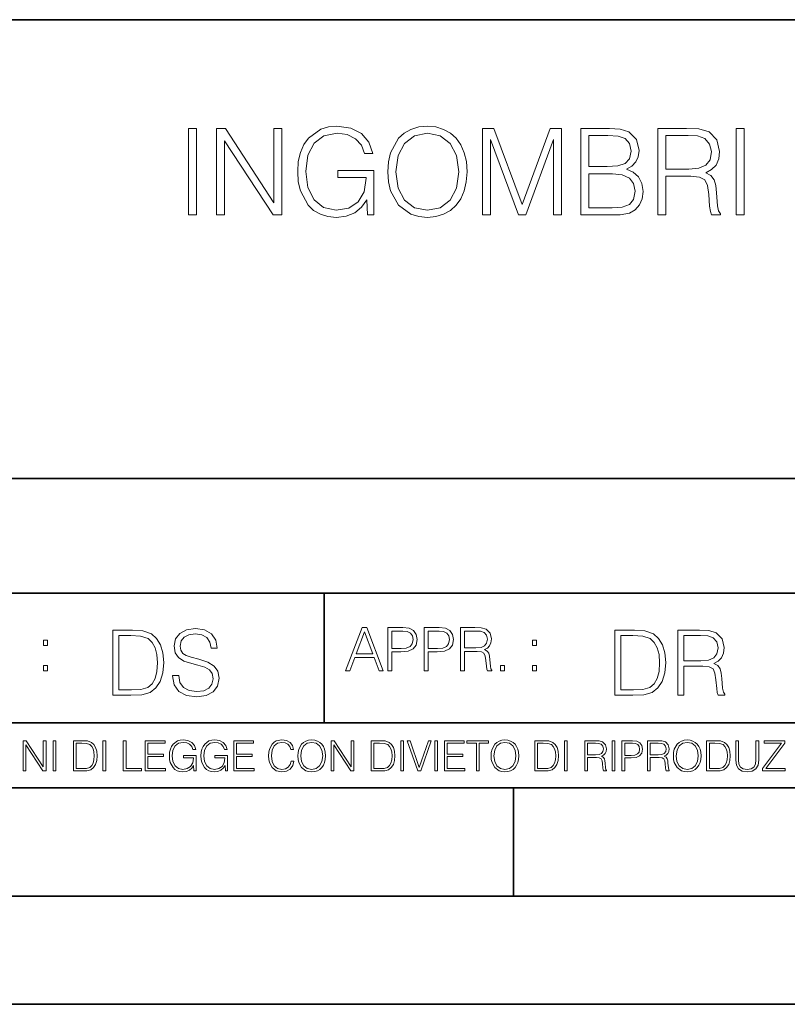
# Model space of a CAD drawing. Extents: x 0 to 420, y 0 to 297.
# Drawn here: x 291 to 326, y 0 to 46 of the extents above; entities that cross this region are included whole.
import ezdxf

# ---------------------------------------------------------------- set-up
doc = ezdxf.new("R2010")
doc.units = 0

msp = doc.modelspace()

# ---------------------------------------------------------------- linework, layer by layer
at = {"color": 7, "lineweight": 35}
for p, q in [((234.999802, 45.500252), (410, 45.500252)), ((254.999802, 24.300249), (410, 24.300249)), ((234.999802, 19.00025), (329.999786, 19.00025)), ((304.999786, 13.00025), (304.999786, 19.00025)), ((234.999802, 13.00025), (410, 13.00025)), ((25.000401, 9.99976), (410, 9.99976)), ((234.999802, 10.00025), (410, 10.00025)), ((313.75, 4.99976), (313.75, 9.99976)), ((267.5, 4.99976), (415, 4.99976)), ((0, 0), (420, 0)), ((0, 0), (420, 0))]:
    msp.add_line(p, q, dxfattribs=at)
at = {"color": 7, "lineweight": 18}
for points in [[(306.99942, 36.476517), (307.29425, 36.476517), (307.29425, 38.529369), (305.625275, 38.529369), (305.625275, 38.201134), (306.943787, 38.201134), (306.943787, 38.184444), (306.849213, 37.550232), (306.571045, 37.082916), (306.131531, 36.793625), (305.547394, 36.693485), (304.968811, 36.815876), (304.529297, 37.171928), (304.245575, 37.73938), (304.151001, 38.490425), (304.245575, 39.247032), (304.529297, 39.797798), (304.97995, 40.137157), (305.591888, 40.253986), (306.059204, 40.187225), (306.443085, 39.998074), (306.715668, 39.70322), (306.865875, 39.313789), (307.244202, 39.313789), (307.066162, 39.842304), (306.721252, 40.242859), (306.220551, 40.493206), (305.586334, 40.582218), (305.191345, 40.543278), (304.835297, 40.437572), (304.267822, 40.02589), (304.056427, 39.725475), (303.900665, 39.369423), (303.800507, 38.952179), (303.772705, 38.484863), (303.800507, 38.011982), (303.895081, 37.594738), (304.25116, 36.927143), (304.50705, 36.682358), (304.818604, 36.509895), (305.169098, 36.404194), (305.564087, 36.36525), (306.014709, 36.426449), (306.409698, 36.582218), (306.726807, 36.838131), (306.960449, 37.183052)], [(307.934052, 38.473736), (307.961853, 38.000854), (308.061981, 37.589172), (308.429169, 36.927143), (309.007751, 36.509895), (309.3638, 36.404194), (309.764343, 36.36525), (310.159363, 36.404194), (310.515411, 36.509895), (310.83252, 36.682358), (311.099548, 36.927143), (311.310944, 37.227558), (311.466736, 37.589172), (311.56131, 38.000854), (311.60025, 38.473736), (311.566864, 38.941051), (311.466736, 39.352734), (311.310944, 39.714348), (311.099548, 40.020329), (310.83252, 40.259548), (310.515411, 40.432011), (310.159363, 40.543278), (309.764343, 40.582218), (309.3638, 40.543278), (309.007751, 40.432011), (308.696198, 40.259548), (308.429169, 40.020329), (308.061981, 39.352734), (307.961853, 38.935486)], [(298.732361, 36.476517), (299.099548, 36.476517), (299.099548, 40.476517), (298.732361, 40.476517)], [(300.023041, 36.476517), (300.390228, 36.476517), (300.390228, 39.909061), (302.637787, 36.476517), (303.043915, 36.476517), (303.043915, 40.476517), (302.676727, 40.476517), (302.676727, 37.043972), (300.429169, 40.476517), (300.023041, 40.476517)], [(308.312347, 38.473736), (308.41803, 39.219215), (308.712891, 39.781105), (309.174652, 40.131592), (309.764343, 40.253986), (310.359619, 40.131592), (310.815826, 39.781105), (311.116241, 39.224777), (311.221924, 38.473736), (311.116241, 37.717129), (310.815826, 37.160801), (310.359619, 36.810314), (309.764343, 36.693485), (309.169098, 36.810314), (308.712891, 37.160801), (308.412476, 37.717129)], [(312.312347, 36.476517), (312.679504, 36.476517), (312.679504, 39.964695), (313.981323, 36.476517), (314.320679, 36.476517), (315.594666, 39.964695), (315.594666, 36.476517), (315.961853, 36.476517), (315.961853, 40.476517), (315.444458, 40.476517), (314.148224, 36.95496), (312.829712, 40.476517), (312.312347, 40.476517)], [(316.85199, 36.476517), (317.959076, 36.476517), (318.676727, 36.487644), (319.110657, 36.565529), (319.372131, 36.715736), (319.572418, 36.943832), (319.694824, 37.221996), (319.739319, 37.555794), (319.683685, 37.928532), (319.527924, 38.234512), (319.283142, 38.457047), (318.960449, 38.590565), (319.210815, 38.729645), (319.399963, 38.929924), (319.51123, 39.169144), (319.555725, 39.452873), (319.427795, 39.959133), (319.071716, 40.315182), (318.682312, 40.443138), (318.176025, 40.476517), (316.85199, 40.476517)], [(318.109283, 40.148285), (318.576599, 40.114902), (318.9104, 40.003639), (319.110657, 39.781105), (319.177429, 39.430618), (319.105103, 39.069008), (318.904846, 38.852039), (318.559906, 38.740772), (318.075897, 38.712955), (317.219147, 38.712955), (317.219147, 40.148285)], [(320.412476, 36.476517), (320.779663, 36.476517), (320.779663, 38.267895), (321.947937, 38.267895), (322.342957, 38.228951), (322.582153, 38.095432), (322.704559, 37.833958), (322.765747, 37.41671), (322.810242, 36.888199), (322.843628, 36.637852), (322.899261, 36.476517), (323.305389, 36.476517), (323.305389, 36.53215), (323.221924, 36.660107), (323.177429, 36.899326), (323.12735, 37.50016), (323.088409, 37.83952), (323.016113, 38.100994), (322.87146, 38.295712), (322.626678, 38.42923), (322.899261, 38.573875), (323.105103, 38.785278), (323.227509, 39.069008), (323.272003, 39.413929), (323.144043, 39.948006), (322.78244, 40.315182), (322.315125, 40.454262), (321.747681, 40.476517), (320.412476, 40.476517)], [(320.779663, 38.596127), (320.779663, 40.148285), (321.820007, 40.148285), (322.253937, 40.12603), (322.593292, 40.009201), (322.810242, 39.753288), (322.893707, 39.402802), (322.826935, 39.030064), (322.637787, 38.779716), (322.30957, 38.635071), (321.842255, 38.596127)], [(324.039734, 36.476517), (324.406921, 36.476517), (324.406921, 40.476517), (324.039734, 40.476517)], [(317.219147, 36.804749), (317.219147, 38.384724), (318.326263, 38.384724), (318.771301, 38.32909), (319.099548, 38.178883), (319.29425, 37.92297), (319.361023, 37.572483), (319.29425, 37.19418), (319.099548, 36.960522), (318.771301, 36.838131), (318.298431, 36.804749)], [(297.991638, 15.195244), (297.991638, 15.174381), (298.062561, 14.757135), (298.279541, 14.452546), (298.630005, 14.268957), (299.109833, 14.202198), (299.539612, 14.264785), (299.865051, 14.435856), (300.069519, 14.707066), (300.144623, 15.07007), (300.086212, 15.39135), (299.915131, 15.633352), (299.623047, 15.812768), (299.20163, 15.950459), (298.851166, 16.038082), (298.621674, 16.113186), (298.467285, 16.217497), (298.375488, 16.35936), (298.346283, 16.551294), (298.388, 16.789124), (298.521515, 16.96854), (298.738495, 17.077024), (299.034729, 17.11875), (299.343506, 17.072851), (299.577148, 16.943506), (299.719025, 16.734882), (299.773254, 16.451155), (300.057007, 16.451155), (299.981903, 16.835022), (299.781616, 17.122921), (299.468689, 17.302338), (299.047272, 17.364923), (298.634186, 17.302338), (298.325409, 17.13961), (298.129333, 16.885092), (298.062561, 16.559639), (298.11264, 16.242533), (298.262848, 16.021391), (298.517365, 15.862838), (298.880371, 15.746009), (299.164093, 15.675077), (299.47702, 15.574938), (299.694, 15.453937), (299.819153, 15.282866), (299.860901, 15.040863), (299.810822, 14.794687), (299.664795, 14.606927), (299.431122, 14.485926), (299.114014, 14.448374), (298.755188, 14.498443), (298.49231, 14.644479), (298.32959, 14.878137), (298.27536, 15.195244)], [(305.98587, 15.412767), (306.177826, 15.412767), (306.405914, 16.024729), (307.307159, 16.024729), (307.532471, 15.412767), (307.724396, 15.412767), (306.965027, 17.412767), (306.74527, 17.412767)], [(307.935822, 15.412767), (308.119385, 15.412767), (308.119385, 16.28064), (308.544983, 16.28064), (308.870453, 16.314018), (309.104095, 16.419722), (309.243195, 16.597746), (309.290466, 16.850876), (309.248749, 17.095661), (309.123566, 17.270905), (308.920502, 17.376606), (308.634003, 17.412767), (307.935822, 17.412767)], [(309.615906, 15.412767), (309.7995, 15.412767), (309.7995, 16.28064), (310.225098, 16.28064), (310.550537, 16.314018), (310.78421, 16.419722), (310.923279, 16.597746), (310.970581, 16.850876), (310.928864, 17.095661), (310.80368, 17.270905), (310.600616, 17.376606), (310.314117, 17.412767), (309.615906, 17.412767)], [(311.296021, 15.412767), (311.479614, 15.412767), (311.479614, 16.308456), (312.063751, 16.308456), (312.261261, 16.288984), (312.380859, 16.222225), (312.442078, 16.091488), (312.472656, 15.882865), (312.494934, 15.618608), (312.511597, 15.493435), (312.539429, 15.412767), (312.742493, 15.412767), (312.742493, 15.440584), (312.700775, 15.504561), (312.678497, 15.624172), (312.653473, 15.924589), (312.634003, 16.094269), (312.597839, 16.225006), (312.525513, 16.322365), (312.403137, 16.389124), (312.539429, 16.461447), (312.642334, 16.567148), (312.703552, 16.709013), (312.7258, 16.881474), (312.661804, 17.148512), (312.481018, 17.3321), (312.247345, 17.401642), (311.963623, 17.412767), (311.296021, 17.412767)], [(295.934601, 17.285646), (295.229462, 17.285646), (295.229462, 14.285647), (296.055603, 14.285647), (296.564636, 14.30651), (296.952698, 14.414993), (297.219727, 14.623617), (297.420013, 14.924034), (297.541016, 15.312073), (297.582733, 15.791906), (297.541016, 16.238359), (297.432526, 16.609709), (297.253113, 16.905952), (297.015259, 17.122921), (296.618896, 17.260612), (296.139069, 17.285646)], [(295.504852, 14.531822), (295.504852, 17.039473), (296.055603, 17.039473), (296.514587, 17.01861), (296.865051, 16.905952), (297.052826, 16.726538), (297.18634, 16.480362), (297.269806, 16.167427), (297.299011, 15.783561), (297.269806, 15.383005), (297.18634, 15.061726), (297.044464, 14.81555), (296.844208, 14.644479), (296.518738, 14.548512), (296.084808, 14.531822)], [(306.467102, 16.188845), (306.85376, 17.218052), (307.243195, 16.188845)], [(308.119385, 16.444756), (308.119385, 17.24865), (308.625641, 17.24865), (308.837067, 17.223616), (308.984497, 17.151293), (309.070709, 17.0289), (309.101318, 16.853657), (309.065155, 16.661724), (308.965027, 16.536551), (308.792542, 16.464228), (308.54776, 16.444756)], [(309.7995, 16.444756), (309.7995, 17.24865), (310.305756, 17.24865), (310.517181, 17.223616), (310.664612, 17.151293), (310.750824, 17.0289), (310.781433, 16.853657), (310.74527, 16.661724), (310.645142, 16.536551), (310.472656, 16.464228), (310.227875, 16.444756)], [(311.479614, 16.472572), (311.479614, 17.24865), (311.999786, 17.24865), (312.216766, 17.237524), (312.386444, 17.17911), (312.494934, 17.051155), (312.536652, 16.87591), (312.503265, 16.689541), (312.408691, 16.564367), (312.244568, 16.492044), (312.010925, 16.472572)], [(319.134583, 17.285646), (318.429443, 17.285646), (318.429443, 14.285647), (319.255585, 14.285647), (319.764618, 14.30651), (320.152679, 14.414993), (320.419708, 14.623617), (320.619995, 14.924034), (320.740997, 15.312073), (320.782715, 15.791906), (320.740997, 16.238359), (320.632507, 16.609709), (320.453094, 16.905952), (320.21524, 17.122921), (319.818878, 17.260612), (319.33905, 17.285646)], [(318.704834, 14.531822), (318.704834, 17.039473), (319.255585, 17.039473), (319.714569, 17.01861), (320.065033, 16.905952), (320.252808, 16.726538), (320.386322, 16.480362), (320.469788, 16.167427), (320.498993, 15.783561), (320.469788, 15.383005), (320.386322, 15.061726), (320.244446, 14.81555), (320.044189, 14.644479), (319.718719, 14.548512), (319.28479, 14.531822)], [(321.337646, 14.285647), (321.613037, 14.285647), (321.613037, 15.62918), (322.489258, 15.62918), (322.785492, 15.599973), (322.964905, 15.499834), (323.056702, 15.303728), (323.1026, 14.990793), (323.135986, 14.59441), (323.161011, 14.406649), (323.202728, 14.285647), (323.507324, 14.285647), (323.507324, 14.327372), (323.444733, 14.423339), (323.411346, 14.602755), (323.37381, 15.05338), (323.344604, 15.3079), (323.290344, 15.504006), (323.181885, 15.650043), (322.998291, 15.750181), (323.202728, 15.858665), (323.357117, 16.01722), (323.448914, 16.230015), (323.4823, 16.488707), (323.386322, 16.889263), (323.115112, 17.164646), (322.764618, 17.268957), (322.33905, 17.285646), (321.337646, 17.285646)], [(321.613037, 15.875355), (321.613037, 17.039473), (322.39328, 17.039473), (322.718719, 17.022781), (322.973236, 16.93516), (323.135986, 16.743227), (323.198547, 16.480362), (323.148499, 16.200808), (323.006622, 16.013046), (322.760468, 15.904562), (322.409973, 15.875355)], [(292.026215, 16.581057), (292.209808, 16.581057), (292.209808, 16.828623), (292.026215, 16.828623)], [(314.620087, 16.581057), (314.80368, 16.581057), (314.80368, 16.828623), (314.620087, 16.828623)], [(292.026215, 15.412767), (292.209808, 15.412767), (292.209808, 15.660334), (292.026215, 15.660334)], [(313.151398, 15.412767), (313.334961, 15.412767), (313.334961, 15.660334), (313.151398, 15.660334)], [(314.620087, 15.412767), (314.80368, 15.412767), (314.80368, 15.660334), (314.620087, 15.660334)], [(291.086395, 10.781829), (291.214905, 10.781829), (291.214905, 11.98322), (292.001556, 10.781829), (292.143707, 10.781829), (292.143707, 12.181828), (292.015198, 12.181828), (292.015198, 10.980438), (291.228546, 12.181828), (291.086395, 12.181828)], [(292.466919, 10.781829), (292.595459, 10.781829), (292.595459, 12.181828), (292.466919, 12.181828)], [(293.734528, 12.181828), (293.405457, 12.181828), (293.405457, 10.781829), (293.790985, 10.781829), (294.028534, 10.791565), (294.209625, 10.842191), (294.334259, 10.939548), (294.427704, 11.079742), (294.484192, 11.260827), (294.503662, 11.48475), (294.484192, 11.693094), (294.433563, 11.866391), (294.349823, 12.004639), (294.238831, 12.10589), (294.053864, 12.170146), (293.829926, 12.181828)], [(293.533966, 10.89671), (293.533966, 12.066947), (293.790985, 12.066947), (294.005188, 12.057211), (294.168732, 12.004639), (294.256348, 11.920911), (294.318665, 11.806029), (294.357605, 11.659993), (294.371246, 11.480855), (294.357605, 11.293929), (294.318665, 11.143998), (294.252472, 11.029117), (294.158997, 10.949284), (294.007141, 10.904499), (293.804626, 10.89671)], [(294.772369, 10.781829), (294.900879, 10.781829), (294.900879, 12.181828), (294.772369, 12.181828)], [(295.710876, 10.781829), (296.557892, 10.781829), (296.557892, 10.89671), (295.839386, 10.89671), (295.839386, 12.181828), (295.710876, 12.181828)], [(296.723389, 10.781829), (297.663879, 10.781829), (297.663879, 10.89671), (296.851898, 10.89671), (296.851898, 11.443859), (297.572357, 11.443859), (297.572357, 11.558742), (296.851898, 11.558742), (296.851898, 12.066947), (297.640503, 12.066947), (297.640503, 12.181828), (296.723389, 12.181828)], [(298.972351, 10.781829), (299.075562, 10.781829), (299.075562, 11.500327), (298.491394, 11.500327), (298.491394, 11.385445), (298.952881, 11.385445), (298.952881, 11.379603), (298.919769, 11.157629), (298.822418, 10.994068), (298.66861, 10.892817), (298.464142, 10.857768), (298.261658, 10.900605), (298.107819, 11.025223), (298.008514, 11.223831), (297.975403, 11.486697), (298.008514, 11.751509), (298.107819, 11.944277), (298.265533, 12.063053), (298.479736, 12.103943), (298.64328, 12.080577), (298.777649, 12.014374), (298.873047, 11.911175), (298.925629, 11.774875), (299.058044, 11.774875), (298.995728, 11.959854), (298.875, 12.100049), (298.699768, 12.187671), (298.477783, 12.218824), (298.339539, 12.205194), (298.214905, 12.168199), (298.016296, 12.02411), (297.942322, 11.918963), (297.887787, 11.794346), (297.852753, 11.64831), (297.843018, 11.48475), (297.852753, 11.319242), (297.885834, 11.173205), (298.010468, 10.939548), (298.100037, 10.853873), (298.209076, 10.793511), (298.331726, 10.756516), (298.470001, 10.742886), (298.627716, 10.764304), (298.765961, 10.818825), (298.876953, 10.908394), (298.95874, 11.029117)], [(300.430786, 10.781829), (300.533966, 10.781829), (300.533966, 11.500327), (299.949829, 11.500327), (299.949829, 11.385445), (300.411316, 11.385445), (300.411316, 11.379603), (300.378204, 11.157629), (300.280853, 10.994068), (300.127014, 10.892817), (299.922577, 10.857768), (299.720062, 10.900605), (299.566223, 11.025223), (299.466919, 11.223831), (299.433838, 11.486697), (299.466919, 11.751509), (299.566223, 11.944277), (299.723969, 12.063053), (299.938141, 12.103943), (300.101715, 12.080577), (300.236053, 12.014374), (300.331482, 11.911175), (300.384033, 11.774875), (300.516449, 11.774875), (300.454132, 11.959854), (300.333405, 12.100049), (300.158173, 12.187671), (299.936188, 12.218824), (299.797943, 12.205194), (299.67334, 12.168199), (299.474731, 12.02411), (299.400726, 11.918963), (299.346222, 11.794346), (299.311157, 11.64831), (299.301422, 11.48475), (299.311157, 11.319242), (299.344269, 11.173205), (299.468872, 10.939548), (299.558441, 10.853873), (299.66748, 10.793511), (299.790161, 10.756516), (299.928406, 10.742886), (300.086121, 10.764304), (300.224365, 10.818825), (300.335358, 10.908394), (300.417145, 11.029117)], [(300.818268, 10.781829), (301.758728, 10.781829), (301.758728, 10.89671), (300.946777, 10.89671), (300.946777, 11.443859), (301.667206, 11.443859), (301.667206, 11.558742), (300.946777, 11.558742), (300.946777, 12.066947), (301.735352, 12.066947), (301.735352, 12.181828), (300.818268, 12.181828)], [(303.464417, 11.239408), (303.425476, 11.077795), (303.33786, 10.957072), (303.207397, 10.88308), (303.039948, 10.857768), (302.837463, 10.898658), (302.685577, 11.019381), (302.588196, 11.21799), (302.555115, 11.486697), (302.588196, 11.751509), (302.683624, 11.944277), (302.833557, 12.063053), (303.036072, 12.103943), (303.19574, 12.080577), (303.322296, 12.014374), (303.409912, 11.909228), (303.450806, 11.772927), (303.577362, 11.772927), (303.53064, 11.955959), (303.419647, 12.096154), (303.252197, 12.185723), (303.036072, 12.218824), (302.782928, 12.168199), (302.677795, 12.107838), (302.588196, 12.02411), (302.465546, 11.794346), (302.432434, 11.64831), (302.422699, 11.48475), (302.432434, 11.317295), (302.465546, 11.171259), (302.586273, 10.937601), (302.779022, 10.791565), (303.032166, 10.742886), (303.256073, 10.777935), (303.427429, 10.873344), (303.540375, 11.029117), (303.591003, 11.239408)], [(303.777924, 11.480855), (303.787659, 11.315348), (303.822693, 11.171259), (303.951233, 10.939548), (304.153717, 10.793511), (304.27832, 10.756516), (304.418518, 10.742886), (304.556763, 10.756516), (304.681396, 10.793511), (304.792389, 10.853873), (304.885864, 10.939548), (304.959839, 11.044694), (305.014343, 11.171259), (305.047455, 11.315348), (305.061096, 11.480855), (305.049408, 11.644416), (305.014343, 11.788505), (304.959839, 11.91507), (304.885864, 12.022162), (304.792389, 12.10589), (304.681396, 12.166252), (304.556763, 12.205194), (304.418518, 12.218824), (304.27832, 12.205194), (304.153717, 12.166252), (304.044678, 12.10589), (303.951233, 12.022162), (303.822693, 11.788505), (303.787659, 11.642468)], [(303.910339, 11.480855), (303.947327, 11.741774), (304.050537, 11.938436), (304.212128, 12.061106), (304.418518, 12.103943), (304.626892, 12.061106), (304.78656, 11.938436), (304.891693, 11.74372), (304.92868, 11.480855), (304.891693, 11.216043), (304.78656, 11.021328), (304.626892, 10.898658), (304.418518, 10.857768), (304.210205, 10.898658), (304.050537, 11.021328), (303.945374, 11.216043)], [(305.312256, 10.781829), (305.440796, 10.781829), (305.440796, 11.98322), (306.227417, 10.781829), (306.369568, 10.781829), (306.369568, 12.181828), (306.241058, 12.181828), (306.241058, 10.980438), (305.454407, 12.181828), (305.312256, 12.181828)], [(307.498932, 12.181828), (307.169861, 12.181828), (307.169861, 10.781829), (307.555389, 10.781829), (307.792938, 10.791565), (307.97403, 10.842191), (308.098633, 10.939548), (308.192108, 11.079742), (308.248566, 11.260827), (308.268066, 11.48475), (308.248566, 11.693094), (308.197937, 11.866391), (308.114227, 12.004639), (308.003235, 12.10589), (307.818237, 12.170146), (307.59433, 12.181828)], [(307.29837, 10.89671), (307.29837, 12.066947), (307.555389, 12.066947), (307.769592, 12.057211), (307.933136, 12.004639), (308.020752, 11.920911), (308.083069, 11.806029), (308.122009, 11.659993), (308.135651, 11.480855), (308.122009, 11.293929), (308.083069, 11.143998), (308.016876, 11.029117), (307.923401, 10.949284), (307.771515, 10.904499), (307.569031, 10.89671)], [(308.536743, 10.781829), (308.665283, 10.781829), (308.665283, 12.181828), (308.536743, 12.181828)], [(309.317566, 10.781829), (309.455811, 10.781829), (309.940643, 12.181828), (309.810181, 12.181828), (309.387665, 10.94539), (308.965118, 12.181828), (308.83078, 12.181828)], [(310.104187, 10.781829), (310.232727, 10.781829), (310.232727, 12.181828), (310.104187, 12.181828)], [(310.555939, 10.781829), (311.496399, 10.781829), (311.496399, 10.89671), (310.684448, 10.89671), (310.684448, 11.443859), (311.404907, 11.443859), (311.404907, 11.558742), (310.684448, 11.558742), (310.684448, 12.066947), (311.473053, 12.066947), (311.473053, 12.181828), (310.555939, 12.181828)], [(312.03186, 10.781829), (312.1604, 10.781829), (312.1604, 12.066947), (312.596558, 12.066947), (312.596558, 12.181828), (311.595703, 12.181828), (311.595703, 12.066947), (312.03186, 12.066947)], [(312.709473, 11.480855), (312.719238, 11.315348), (312.754272, 11.171259), (312.882782, 10.939548), (313.085266, 10.793511), (313.2099, 10.756516), (313.350098, 10.742886), (313.488342, 10.756516), (313.612976, 10.793511), (313.723938, 10.853873), (313.817413, 10.939548), (313.891418, 11.044694), (313.945923, 11.171259), (313.979034, 11.315348), (313.992645, 11.480855), (313.980957, 11.644416), (313.945923, 11.788505), (313.891418, 11.91507), (313.817413, 12.022162), (313.723938, 12.10589), (313.612976, 12.166252), (313.488342, 12.205194), (313.350098, 12.218824), (313.2099, 12.205194), (313.085266, 12.166252), (312.976257, 12.10589), (312.882782, 12.022162), (312.754272, 11.788505), (312.719238, 11.642468)], [(312.841888, 11.480855), (312.878876, 11.741774), (312.982086, 11.938436), (313.143707, 12.061106), (313.350098, 12.103943), (313.558441, 12.061106), (313.718109, 11.938436), (313.823242, 11.74372), (313.86026, 11.480855), (313.823242, 11.216043), (313.718109, 11.021328), (313.558441, 10.898658), (313.350098, 10.857768), (313.141754, 10.898658), (312.982086, 11.021328), (312.876953, 11.216043)], [(315.059692, 12.181828), (314.730621, 12.181828), (314.730621, 10.781829), (315.11615, 10.781829), (315.353699, 10.791565), (315.53479, 10.842191), (315.659424, 10.939548), (315.752869, 11.079742), (315.809326, 11.260827), (315.828827, 11.48475), (315.809326, 11.693094), (315.758728, 11.866391), (315.674988, 12.004639), (315.563995, 12.10589), (315.379028, 12.170146), (315.15509, 12.181828)], [(314.859131, 10.89671), (314.859131, 12.066947), (315.11615, 12.066947), (315.330353, 12.057211), (315.493896, 12.004639), (315.581543, 11.920911), (315.643829, 11.806029), (315.68277, 11.659993), (315.696411, 11.480855), (315.68277, 11.293929), (315.643829, 11.143998), (315.577637, 11.029117), (315.484161, 10.949284), (315.332275, 10.904499), (315.129791, 10.89671)], [(316.097534, 10.781829), (316.226044, 10.781829), (316.226044, 12.181828), (316.097534, 12.181828)], [(317.036041, 10.781829), (317.164551, 10.781829), (317.164551, 11.408811), (317.573456, 11.408811), (317.7117, 11.395181), (317.795441, 11.348449), (317.838257, 11.256933), (317.85968, 11.110897), (317.875275, 10.925918), (317.886963, 10.838296), (317.906433, 10.781829), (318.048553, 10.781829), (318.048553, 10.8013), (318.019348, 10.846085), (318.003784, 10.929812), (317.986267, 11.140104), (317.972626, 11.258881), (317.947327, 11.350396), (317.896667, 11.418547), (317.811005, 11.465278), (317.906433, 11.515904), (317.978455, 11.589895), (318.021301, 11.6892), (318.036865, 11.809923), (317.992096, 11.99685), (317.86554, 12.125361), (317.701965, 12.17404), (317.503357, 12.181828), (317.036041, 12.181828)], [(317.164551, 11.523693), (317.164551, 12.066947), (317.528687, 12.066947), (317.680542, 12.059158), (317.799316, 12.018269), (317.875275, 11.928699), (317.90448, 11.806029), (317.881104, 11.67557), (317.814911, 11.587949), (317.700012, 11.537323), (317.536469, 11.523693)], [(318.305573, 10.781829), (318.434082, 10.781829), (318.434082, 12.181828), (318.305573, 12.181828)], [(318.757324, 10.781829), (318.885834, 10.781829), (318.885834, 11.389339), (319.183746, 11.389339), (319.41156, 11.412705), (319.575134, 11.486697), (319.672485, 11.611315), (319.705566, 11.788505), (319.676392, 11.959854), (319.588745, 12.082524), (319.446594, 12.156516), (319.246063, 12.181828), (318.757324, 12.181828)], [(318.885834, 11.504221), (318.885834, 12.066947), (319.240204, 12.066947), (319.388184, 12.049423), (319.491394, 11.998796), (319.551758, 11.913122), (319.573181, 11.790452), (319.547852, 11.656098), (319.477783, 11.568477), (319.357056, 11.517851), (319.185699, 11.504221)], [(319.933411, 10.781829), (320.06192, 10.781829), (320.06192, 11.408811), (320.470825, 11.408811), (320.60907, 11.395181), (320.69278, 11.348449), (320.735626, 11.256933), (320.75705, 11.110897), (320.772614, 10.925918), (320.784302, 10.838296), (320.803772, 10.781829), (320.945923, 10.781829), (320.945923, 10.8013), (320.916718, 10.846085), (320.901123, 10.929812), (320.883606, 11.140104), (320.869995, 11.258881), (320.844666, 11.350396), (320.794037, 11.418547), (320.708374, 11.465278), (320.803772, 11.515904), (320.875824, 11.589895), (320.91864, 11.6892), (320.934235, 11.809923), (320.889465, 11.99685), (320.762878, 12.125361), (320.599304, 12.17404), (320.400696, 12.181828), (319.933411, 12.181828)], [(320.06192, 11.523693), (320.06192, 12.066947), (320.426025, 12.066947), (320.577911, 12.059158), (320.696686, 12.018269), (320.772614, 11.928699), (320.801819, 11.806029), (320.778442, 11.67557), (320.71225, 11.587949), (320.597382, 11.537323), (320.433807, 11.523693)], [(321.132843, 11.480855), (321.142578, 11.315348), (321.177612, 11.171259), (321.306152, 10.939548), (321.508636, 10.793511), (321.63324, 10.756516), (321.773438, 10.742886), (321.911682, 10.756516), (322.036316, 10.793511), (322.147308, 10.853873), (322.240784, 10.939548), (322.314758, 11.044694), (322.369263, 11.171259), (322.402374, 11.315348), (322.416016, 11.480855), (322.404327, 11.644416), (322.369263, 11.788505), (322.314758, 11.91507), (322.240784, 12.022162), (322.147308, 12.10589), (322.036316, 12.166252), (321.911682, 12.205194), (321.773438, 12.218824), (321.63324, 12.205194), (321.508636, 12.166252), (321.399597, 12.10589), (321.306152, 12.022162), (321.177612, 11.788505), (321.142578, 11.642468)], [(321.265259, 11.480855), (321.302246, 11.741774), (321.405457, 11.938436), (321.567047, 12.061106), (321.773438, 12.103943), (321.981812, 12.061106), (322.141479, 11.938436), (322.246613, 11.74372), (322.2836, 11.480855), (322.246613, 11.216043), (322.141479, 11.021328), (321.981812, 10.898658), (321.773438, 10.857768), (321.565125, 10.898658), (321.405457, 11.021328), (321.300293, 11.216043)], [(322.996277, 12.181828), (322.667175, 12.181828), (322.667175, 10.781829), (323.052734, 10.781829), (323.290283, 10.791565), (323.471375, 10.842191), (323.595978, 10.939548), (323.689453, 11.079742), (323.745911, 11.260827), (323.765381, 11.48475), (323.745911, 11.693094), (323.695282, 11.866391), (323.611572, 12.004639), (323.50058, 12.10589), (323.315582, 12.170146), (323.091675, 12.181828)], [(322.795715, 10.89671), (322.795715, 12.066947), (323.052734, 12.066947), (323.266907, 12.057211), (323.430481, 12.004639), (323.518097, 11.920911), (323.580414, 11.806029), (323.619354, 11.659993), (323.632996, 11.480855), (323.619354, 11.293929), (323.580414, 11.143998), (323.514221, 11.029117), (323.420746, 10.949284), (323.26886, 10.904499), (323.066345, 10.89671)], [(324.014618, 12.181828), (324.014618, 11.282246), (324.047729, 11.046641), (324.147034, 10.877239), (324.312531, 10.777935), (324.546204, 10.742886), (324.777893, 10.777935), (324.94342, 10.877239), (325.044678, 11.046641), (325.079712, 11.282246), (325.079712, 12.181828), (324.951202, 12.181828), (324.951202, 11.29977), (324.927826, 11.103108), (324.855774, 10.964861), (324.731171, 10.88308), (324.546204, 10.857768), (324.359253, 10.88308), (324.23465, 10.964861), (324.164551, 11.103108), (324.143127, 11.29977), (324.143127, 12.181828)], [(325.25885, 10.781829), (326.298615, 10.781829), (326.298615, 10.89671), (325.410736, 10.89671), (326.285004, 12.070842), (326.285004, 12.181828), (325.325043, 12.181828), (325.325043, 12.066947), (326.125336, 12.066947), (325.25885, 10.900605)]]:
    msp.add_lwpolyline(points, close=True, dxfattribs=at)

doc.saveas('drawing.dxf')
